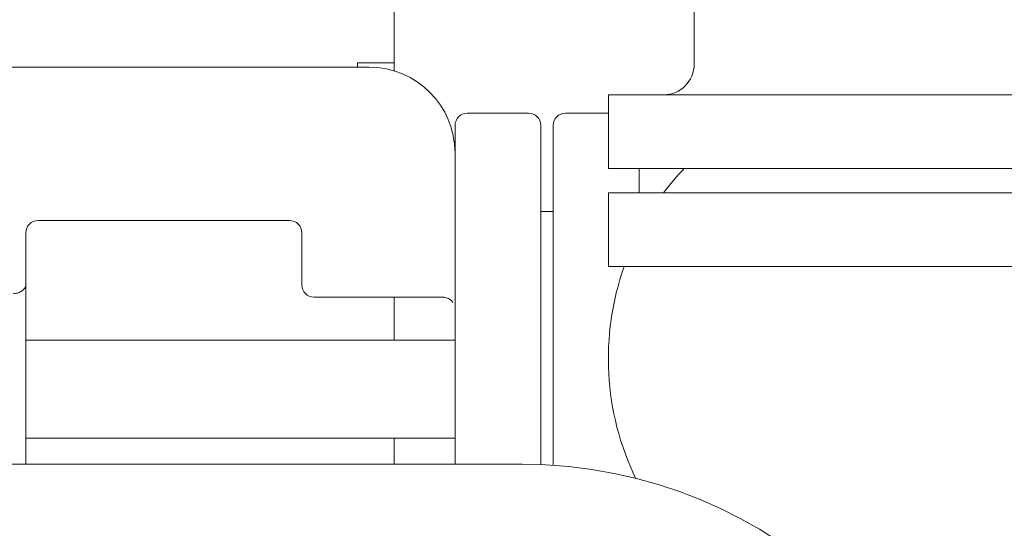
# Model space of a CAD drawing. Units: millimetres. Extents: x -52 to 7475, y 24 to 4760.
# Drawn here: x 1288 to 1449, y 4281 to 4364 of the extents above; entities that cross this region are included whole.
import ezdxf
from ezdxf.lldxf.tags import DXFTag

# ---------------------------------------------------------------- set-up
doc = ezdxf.new("R2010")
doc.units = ezdxf.units.MM
doc.layers.add('AM_0', color=7, linetype='Amconstr', lineweight=15)
tags = doc.linetypes.add('Amconstr', pattern=[9999, 9999, 0]).pattern_tags.tags
tags[6:7] = [DXFTag(74, 4), DXFTag(75, 0), DXFTag(340, '0'), DXFTag(46, 1.0), DXFTag(50, 0.0), DXFTag(44, 0.0), DXFTag(45, 0.0)]
tags[4:5] = [DXFTag(74, 4), DXFTag(75, 0), DXFTag(340, '0'), DXFTag(46, 1.0), DXFTag(50, 0.0), DXFTag(44, 0.0), DXFTag(45, 0.0)]

# ---------------------------------------------------------------- blocks, each defined once
blk = doc.blocks.new('P-SIXEN 650')
at = {"layer": 'AM_0'}
for p, q in [((-28.5, 1716), (-28.5, 1851)), ((-77.43, 1728.2), (-77.43, 1714.9)), ((-148.5, 1715.5), (-81.5, 1715.5)), ((-83.43, 1715.5), (-83.43, 1716.2)), ((-77.43, 1716.2), (-83.43, 1716.2)), ((-42.5, 1711), (47.5, 1711)), ((-42.5, 1699), (-42.5, 1711)), ((-55.5, 1708), (-65.5, 1708)), ((-42.5, 1708), (-49.5, 1708)), ((-67.5, 1706), (-67.5, 1650.78)), ((-53.5, 1650.72), (-53.5, 1706)), ((-51.5, 1706), (-51.5, 1650.61)), ((-42.5, 1699), (47.5, 1699)), ((-37.5, 1695), (-37.5, 1699)), ((-42.5, 1683), (-42.5, 1695)), ((-42.5, 1695), (47.5, 1695)), ((-51.5, 1692), (-53.5, 1692)), ((-135.5, 1690.5), (-94.5, 1690.5)), ((-137.5, 1680.02), (-137.5, 1688.5)), ((-92.5, 1688.5), (-92.5, 1680)), ((-42.5, 1683), (47.5, 1683)), ((-137.5, 1680.02), (-137.5, 1650.78)), ((-90.5, 1678), (-69.5, 1678)), ((-77.43, 1678), (-77.43, 1671)), ((-67.5, 1671), (-137.5, 1671)), ((-67.5, 1655), (-137.5, 1655)), ((-77.43, 1655), (-77.43, 1650.78)), ((-56.54, 1650.78), (-842.51, 1650.78))]:
    blk.add_line(p, q, dxfattribs=at)
for centre, radius, start, end in [((-81.5, 1701.5), 14, 0, 90), ((-33.5, 1716), 5, 270, 0), ((-65.5, 1706), 2, 90, 180), ((-55.5, 1706), 2, 0, 90), ((-49.5, 1706), 2, 90, 180), ((2.5, 1668), 45, 136.4578, 143.1301), ((-135.5, 1688.5), 2, 90, 180), ((-94.5, 1688.5), 2, 0, 90), ((2.5, 1668), 45, 160.5288, 205.6948), ((-90.5, 1680), 2, 180, 270), ((-69.5, 1676), 2, 35.5757, 90), ((-56.54, 1575), 75.78, 1.5123, 90)]:
    blk.add_arc(centre, radius, start, end, dxfattribs=at)
blk.add_open_spline([(-137.5, 1680.02), (-137.5, 1679.94), (-137.51, 1679.86), (-137.57, 1679.68), (-137.61, 1679.59), (-137.72, 1679.42), (-137.79, 1679.33), (-137.95, 1679.17), (-138.04, 1679.09), (-138.22, 1678.97), (-138.32, 1678.91), (-138.52, 1678.81), (-138.63, 1678.77), (-138.87, 1678.69), (-138.99, 1678.66), (-139.25, 1678.62), (-139.37, 1678.61), (-139.5, 1678.61)], degree=3, knots=[3.23183, 3.23183, 3.23183, 3.23183, 3.692795, 3.692795, 4.15376, 4.15376, 4.614725, 4.614725, 5.075691, 5.075691, 5.452361, 5.452361, 5.829031, 5.829031, 6.205702, 6.205702, 6.582372, 6.582372, 6.582372, 6.582372], dxfattribs=at)

msp = doc.modelspace()

# ---------------------------------------------------------------- block references
msp.add_blockref('P-SIXEN 650', (1426.52, 2640.48))

doc.saveas('drawing.dxf')
